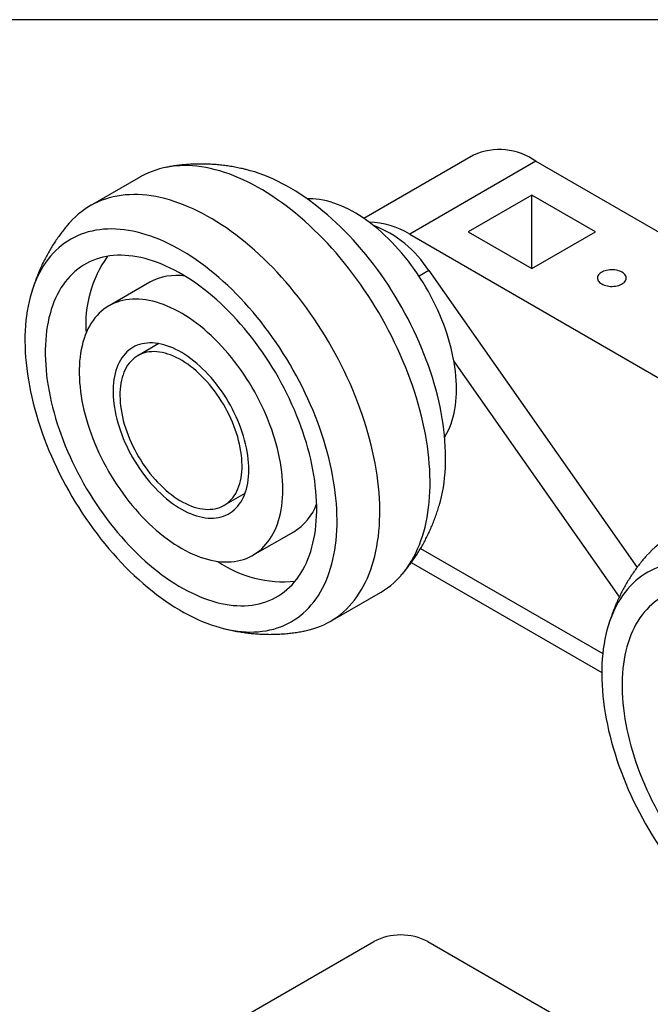
# Model space of a CAD drawing. Units: inches. Extents: x 0.3 to 16.3, y 0.4 to 10.6.
# Drawn here: x 4.5 to 7.1, y 6.6 to 10.6 of the extents above; entities that cross this region are included whole.
import ezdxf

# ---------------------------------------------------------------- set-up
doc = ezdxf.new("R2010")
doc.units = ezdxf.units.IN
doc.header["$MEASUREMENT"] = 0
doc.linetypes.add('SLD-Solid', pattern=[0])
doc.layers.add('DIM', color=5, linetype='SLD-Solid')

msp = doc.modelspace()

# ---------------------------------------------------------------- linework, layer by layer
at = {"color": 7, "linetype": 'SLD-Solid', "lineweight": 25}
for p, q in [((6.4087, 10.0865), (5.959, 9.8269)), ((6.6646, 10.0612), (6.1468, 9.7623)), ((6.6646, 10.0612), (8.8638, 8.7916)), ((5.0422, 9.9975), (4.8362, 9.8786)), ((6.6479, 9.923), (6.3862, 9.7719)), ((6.9095, 9.7719), (6.6479, 9.923)), ((6.6479, 9.6209), (6.6479, 9.923)), ((6.1468, 9.7623), (8.346, 8.4927)), ((6.3862, 9.7719), (6.6479, 9.6209)), ((6.6479, 9.6209), (6.9095, 9.7719)), ((6.2252, 9.6128), (7.0795, 8.3953)), ((5.0804, 9.5649), (4.9133, 9.4685)), ((5.1172, 9.3135), (5.0314, 9.2639)), ((7.0072, 8.2753), (6.3279, 9.2435)), ((5.3857, 8.6502), (5.4715, 8.6997)), ((5.467, 8.6971), (5.4703, 8.6965)), ((5.5038, 8.4456), (5.6709, 8.5421)), ((6.1533, 8.4152), (6.9346, 7.9642)), ((5.8204, 8.1738), (6.0264, 8.2927)), ((4.8298, 6.1859), (5.9991, 6.8609)), ((6.2218, 6.8609), (7.362, 6.2027))]:
    msp.add_line(p, q, dxfattribs=at)
at = {"color": 1, "linetype": 'SLD-Solid', "lineweight": 25}
for p, q in [((6.2252, 9.6128), (6.1852, 9.5897)), ((6.1914, 8.4732), (6.9387, 8.0418))]:
    msp.add_line(p, q, dxfattribs=at)
at = {"color": 7, "linetype": 'SLD-Solid', "lineweight": 25, "flags": 128}
for points in [[(6.0264, 8.2927), (6.0295, 8.2945), (6.043, 8.303), (6.0562, 8.3121), (6.069, 8.322), (6.0813, 8.3324), (6.0932, 8.3436), (6.1047, 8.3553), (6.1157, 8.3677), (6.1262, 8.3807), (6.1363, 8.3943), (6.1459, 8.4085), (6.155, 8.4233), (6.1637, 8.4387), (6.1718, 8.4546), (6.1794, 8.4711), (6.1865, 8.4881), (6.1931, 8.5056), (6.1991, 8.5236), (6.2047, 8.5421), (6.2097, 8.5612), (6.2141, 8.5806), (6.2181, 8.6005), (6.2215, 8.6209), (6.2243, 8.6417), (6.2266, 8.6628), (6.2283, 8.6844), (6.2295, 8.7063), (6.2302, 8.7286), (6.2302, 8.7511), (6.2298, 8.7741), (6.2288, 8.7973), (6.2272, 8.8207), (6.2251, 8.8445), (6.2224, 8.8684), (6.2192, 8.8926), (6.2154, 8.917), (6.2111, 8.9416), (6.2063, 8.9663), (6.2009, 8.9912), (6.195, 9.0162), (6.1886, 9.0413), (6.1817, 9.0665), (6.1742, 9.0917), (6.1662, 9.117), (6.1578, 9.1423), (6.1488, 9.1677), (6.1394, 9.193), (6.1294, 9.2182), (6.119, 9.2434), (6.1082, 9.2685), (6.0968, 9.2936), (6.0851, 9.3185), (6.0729, 9.3432), (6.0602, 9.3678), (6.0472, 9.3923), (6.0337, 9.4165), (6.0199, 9.4405), (6.0056, 9.4643), (5.991, 9.4879), (5.976, 9.5111), (5.9607, 9.5341), (5.9451, 9.5568), (5.9291, 9.5791), (5.9128, 9.6011), (5.8962, 9.6227), (5.8793, 9.644), (5.8621, 9.6648), (5.8447, 9.6853), (5.827, 9.7053), (5.8091, 9.7249), (5.791, 9.744), (5.7726, 9.7626), (5.7541, 9.7807), (5.7354, 9.7984), (5.7166, 9.8155), (5.6976, 9.8321), (5.6785, 9.8481), (5.6592, 9.8636), (5.6399, 9.8785), (5.6205, 9.8929), (5.601, 9.9066), (5.5814, 9.9197), (5.5619, 9.9322), (5.5423, 9.9441), (5.5226, 9.9554), (5.503, 9.966), (5.4835, 9.976), (5.4639, 9.9853), (5.4445, 9.9939), (5.425, 10.0019), (5.4057, 10.0092), (5.3865, 10.0158), (5.3674, 10.0217), (5.3484, 10.0269), (5.3296, 10.0314), (5.311, 10.0352), (5.2925, 10.0383), (5.2742, 10.0407), (5.2561, 10.0424), (5.2382, 10.0434), (5.2206, 10.0436), (5.2032, 10.0432), (5.1861, 10.042), (5.1693, 10.0401), (5.1527, 10.0375), (5.1365, 10.0342), (5.1206, 10.0302), (5.105, 10.0255), (5.0897, 10.0201), (5.0748, 10.014), (5.0602, 10.0072), (5.0461, 9.9997), (5.0422, 9.9975)], [(6.2703, 8.6579), (6.2728, 8.6671), (6.2774, 8.6855), (6.2814, 8.7044), (6.2849, 8.7238), (6.2878, 8.7435), (6.2902, 8.7636), (6.2921, 8.7842), (6.2934, 8.8051), (6.2941, 8.8264), (6.2943, 8.848), (6.2939, 8.8699), (6.293, 8.8921), (6.2916, 8.9146), (6.2895, 8.9373), (6.287, 8.9603), (6.2839, 8.9835), (6.2802, 9.0069), (6.276, 9.0305), (6.2713, 9.0542), (6.266, 9.0781), (6.2603, 9.1021), (6.254, 9.1262), (6.2471, 9.1504), (6.2398, 9.1746), (6.2319, 9.1988), (6.2236, 9.2231), (6.2148, 9.2474), (6.2055, 9.2716), (6.1957, 9.2958), (6.1854, 9.3199), (6.1747, 9.3439), (6.1635, 9.3678), (6.1519, 9.3916), (6.1399, 9.4152), (6.1275, 9.4387), (6.1146, 9.4619), (6.1013, 9.485), (6.0877, 9.5078), (6.0737, 9.5304), (6.0593, 9.5526), (6.0446, 9.5746), (6.0295, 9.5963), (6.0141, 9.6177), (5.9984, 9.6387), (5.9824, 9.6593), (5.9662, 9.6796), (5.9496, 9.6994), (5.9328, 9.7189), (5.9158, 9.7379), (5.8985, 9.7564), (5.881, 9.7745), (5.8634, 9.7921), (5.8455, 9.8092), (5.8275, 9.8258), (5.8093, 9.8419), (5.791, 9.8574), (5.7726, 9.8724), (5.7541, 9.8867), (5.7355, 9.9006), (5.7168, 9.9138), (5.698, 9.9264), (5.6793, 9.9384), (5.6605, 9.9498), (5.6417, 9.9606), (5.6229, 9.9707), (5.6041, 9.9801), (5.5854, 9.9889), (5.5668, 9.9971), (5.5482, 10.0045), (5.5297, 10.0113), (5.5113, 10.0174), (5.493, 10.0228), (5.4803, 10.0261)], [(5.7162, 8.135), (5.718, 8.1353), (5.7341, 8.139), (5.7499, 8.1433), (5.7653, 8.1484), (5.7804, 8.1542), (5.7951, 8.1606), (5.8095, 8.1677), (5.8235, 8.1756), (5.837, 8.1841), (5.8502, 8.1932), (5.863, 8.203), (5.8753, 8.2135), (5.8872, 8.2246), (5.8987, 8.2364), (5.9097, 8.2488), (5.9202, 8.2618), (5.9303, 8.2754), (5.9399, 8.2896), (5.949, 8.3044), (5.9576, 8.3197), (5.9658, 8.3357), (5.9734, 8.3521), (5.9805, 8.3691), (5.9871, 8.3867), (5.9931, 8.4047), (5.9987, 8.4232), (6.0037, 8.4422), (6.0081, 8.4617), (6.0121, 8.4816), (6.0154, 8.502), (6.0183, 8.5227), (6.0206, 8.5439), (6.0223, 8.5655), (6.0235, 8.5874), (6.0241, 8.6096), (6.0242, 8.6322), (6.0238, 8.6551), (6.0227, 8.6783), (6.0212, 8.7018), (6.0191, 8.7255), (6.0164, 8.7495), (6.0132, 8.7737), (6.0094, 8.7981), (6.0051, 8.8227), (6.0003, 8.8474), (5.9949, 8.8723), (5.989, 8.8973), (5.9826, 8.9224), (5.9756, 8.9476), (5.9682, 8.9728), (5.9602, 8.9981), (5.9518, 9.0234), (5.9428, 9.0487), (5.9333, 9.074), (5.9234, 9.0993), (5.913, 9.1245), (5.9022, 9.1496), (5.8908, 9.1746), (5.8791, 9.1995), (5.8669, 9.2243), (5.8542, 9.2489), (5.8412, 9.2734), (5.8277, 9.2976), (5.8139, 9.3216), (5.7996, 9.3454), (5.785, 9.3689), (5.77, 9.3922), (5.7547, 9.4152), (5.739, 9.4378), (5.7231, 9.4602), (5.7068, 9.4822), (5.6901, 9.5038), (5.6733, 9.525), (5.6561, 9.5459), (5.6387, 9.5663), (5.621, 9.5864), (5.6031, 9.6059), (5.585, 9.625), (5.5666, 9.6437), (5.5481, 9.6618), (5.5294, 9.6795), (5.5106, 9.6966), (5.4916, 9.7132), (5.4725, 9.7292), (5.4532, 9.7447), (5.4339, 9.7596), (5.4145, 9.7739), (5.395, 9.7877), (5.3754, 9.8008), (5.3558, 9.8133), (5.3362, 9.8252), (5.3166, 9.8365), (5.297, 9.8471), (5.2775, 9.8571), (5.2579, 9.8664), (5.2384, 9.875), (5.219, 9.883), (5.1997, 9.8902), (5.1805, 9.8968), (5.1614, 9.9028), (5.1424, 9.908), (5.1236, 9.9125), (5.105, 9.9163), (5.0865, 9.9194), (5.0682, 9.9218), (5.0501, 9.9235), (5.0322, 9.9244), (5.0146, 9.9247), (4.9972, 9.9242), (4.9801, 9.9231), (4.9633, 9.9212), (4.9467, 9.9186), (4.9305, 9.9153), (4.9146, 9.9113), (4.899, 9.9066), (4.8837, 9.9012), (4.8688, 9.8951), (4.8542, 9.8883), (4.8401, 9.8808), (4.8263, 9.8726), (4.8129, 9.8638), (4.7999, 9.8543), (4.7874, 9.8442), (4.7753, 9.8334), (4.7636, 9.8219), (4.7523, 9.8098), (4.7505, 9.8078)], [(6.2903, 8.9297), (6.2929, 8.9341), (6.2996, 8.9459), (6.3057, 8.9584), (6.3114, 8.9713), (6.3165, 8.9848), (6.3212, 8.9988), (6.3253, 9.0133), (6.3288, 9.0283), (6.3319, 9.0437), (6.3344, 9.0596), (6.3363, 9.0758), (6.3377, 9.0924), (6.3385, 9.1094), (6.3388, 9.1268), (6.3386, 9.1444), (6.3378, 9.1624), (6.3364, 9.1806), (6.3345, 9.1991), (6.3321, 9.2178), (6.3291, 9.2367), (6.3256, 9.2557), (6.3215, 9.2749), (6.3169, 9.2943), (6.3118, 9.3137), (6.3062, 9.3332), (6.3, 9.3528), (6.2934, 9.3724), (6.2863, 9.3919), (6.2787, 9.4115), (6.2706, 9.431), (6.2621, 9.4504), (6.2531, 9.4697), (6.2437, 9.4888), (6.2338, 9.5078), (6.2236, 9.5266), (6.2129, 9.5453), (6.2019, 9.5636), (6.1904, 9.5818), (6.1787, 9.5996), (6.1666, 9.6171), (6.1541, 9.6343), (6.1414, 9.6512), (6.1284, 9.6677), (6.1151, 9.6838), (6.1015, 9.6994), (6.0877, 9.7147), (6.0737, 9.7294), (6.0595, 9.7437), (6.0451, 9.7575), (6.0305, 9.7708), (6.0158, 9.7836), (6.001, 9.7958), (5.986, 9.8075), (5.971, 9.8185), (5.9559, 9.829), (5.9408, 9.8389), (5.9256, 9.8482), (5.9105, 9.8568), (5.8953, 9.8647), (5.8802, 9.8721), (5.8651, 9.8787), (5.8501, 9.8847), (5.8352, 9.89), (5.8205, 9.8946), (5.8058, 9.8985), (5.7913, 9.9018), (5.777, 9.9043), (5.7629, 9.9061), (5.7489, 9.9072), (5.7352, 9.9076), (5.7259, 9.9075)], [(4.9641, 8.4149), (4.9816, 8.3968), (4.9992, 8.3792), (5.0171, 8.3621), (5.0351, 8.3455), (5.0533, 8.3294), (5.0716, 8.3139), (5.09, 8.2989), (5.1085, 8.2845), (5.1271, 8.2707), (5.1458, 8.2575), (5.1646, 8.2449), (5.1833, 8.2328), (5.2021, 8.2215), (5.2209, 8.2107), (5.2397, 8.2006), (5.2585, 8.1911), (5.2772, 8.1823), (5.2958, 8.1742), (5.3144, 8.1668), (5.3329, 8.16), (5.3513, 8.1539), (5.3696, 8.1485), (5.3877, 8.1438), (5.4057, 8.1398), (5.4235, 8.1365), (5.4411, 8.1339), (5.4585, 8.1321), (5.4757, 8.1309), (5.4927, 8.1304), (5.5094, 8.1307), (5.5258, 8.1317), (5.542, 8.1334), (5.5579, 8.1358), (5.5735, 8.1389), (5.5888, 8.1427), (5.6038, 8.1472), (5.6184, 8.1524), (5.6327, 8.1583), (5.6466, 8.1649), (5.6601, 8.1722), (5.6732, 8.1801), (5.686, 8.1887), (5.6983, 8.198), (5.7102, 8.2079), (5.7216, 8.2185), (5.7327, 8.2297), (5.7432, 8.2416), (5.7534, 8.2541), (5.763, 8.2671), (5.7722, 8.2808), (5.7808, 8.295), (5.789, 8.3098), (5.7967, 8.3252), (5.8039, 8.3411), (5.8106, 8.3576), (5.8167, 8.3746), (5.8223, 8.392), (5.8274, 8.41), (5.832, 8.4284), (5.836, 8.4473), (5.8395, 8.4666), (5.8424, 8.4864), (5.8448, 8.5065), (5.8466, 8.5271), (5.8479, 8.548), (5.8487, 8.5692), (5.8489, 8.5908), (5.8485, 8.6127), (5.8476, 8.6349), (5.8461, 8.6574), (5.8441, 8.6802), (5.8416, 8.7032), (5.8385, 8.7264), (5.8348, 8.7498), (5.8306, 8.7733), (5.8259, 8.7971), (5.8206, 8.821), (5.8148, 8.845), (5.8085, 8.8691), (5.8017, 8.8932), (5.7944, 8.9174), (5.7865, 8.9417), (5.7782, 8.966), (5.7694, 8.9902), (5.76, 9.0145), (5.7503, 9.0386), (5.74, 9.0628), (5.7293, 9.0868), (5.7181, 9.1107), (5.7065, 9.1345), (5.6945, 9.1581), (5.682, 9.1815), (5.6692, 9.2048), (5.6559, 9.2279), (5.6423, 9.2507), (5.6283, 9.2732), (5.6139, 9.2955), (5.5992, 9.3175), (5.5841, 9.3392), (5.5687, 9.3605), (5.553, 9.3815), (5.537, 9.4022), (5.5207, 9.4224), (5.5042, 9.4423), (5.4874, 9.4617), (5.4703, 9.4807), (5.4531, 9.4993), (5.4356, 9.5174), (5.4179, 9.535), (5.4001, 9.5521), (5.3821, 9.5687), (5.3639, 9.5847), (5.3456, 9.6002), (5.3272, 9.6152), (5.3086, 9.6296), (5.29, 9.6434), (5.2714, 9.6567), (5.2526, 9.6693), (5.2339, 9.6813), (5.2151, 9.6927), (5.1963, 9.7034), (5.1775, 9.7135), (5.1587, 9.723), (5.14, 9.7318), (5.1213, 9.7399), (5.1027, 9.7474), (5.0843, 9.7542), (5.0659, 9.7602), (5.0476, 9.7656), (5.0295, 9.7703), (5.0115, 9.7743), (4.9937, 9.7776), (4.9761, 9.7802), (4.9587, 9.7821), (4.9415, 9.7832), (4.9245, 9.7837), (4.9078, 9.7834), (4.8913, 9.7825), (4.8751, 9.7808), (4.8592, 9.7784), (4.8436, 9.7753), (4.8284, 9.7715), (4.8134, 9.767), (4.7988, 9.7618), (4.7845, 9.7559), (4.7706, 9.7493), (4.7571, 9.742), (4.744, 9.734), (4.7312, 9.7254), (4.7189, 9.7161), (4.707, 9.7062), (4.6955, 9.6956), (4.6845, 9.6844), (4.6739, 9.6726), (4.6638, 9.6601), (4.6542, 9.647), (4.645, 9.6334), (4.6363, 9.6191), (4.6281, 9.6043), (4.6205, 9.5889), (4.6133, 9.573), (4.6066, 9.5566), (4.6005, 9.5396), (4.5949, 9.5221), (4.5898, 9.5042), (4.5852, 9.4857), (4.5812, 9.4669), (4.5777, 9.4475), (4.5748, 9.4278), (4.5724, 9.4076), (4.5705, 9.3871), (4.5692, 9.3662), (4.5685, 9.3449), (4.5683, 9.3233), (4.5687, 9.3014), (4.5696, 9.2792), (4.571, 9.2567), (4.5731, 9.234), (4.5756, 9.211), (4.5787, 9.1878), (4.5824, 9.1644), (4.5866, 9.1408), (4.5913, 9.1171), (4.5965, 9.0932), (4.6023, 9.0692), (4.6086, 9.0451), (4.6155, 9.0209), (4.6228, 8.9967), (4.6306, 8.9724), (4.639, 8.9482), (4.6478, 8.9239), (4.6571, 8.8997), (4.6669, 8.8755), (4.6772, 8.8514), (4.6879, 8.8274), (4.6991, 8.8035), (4.7107, 8.7797), (4.7227, 8.756), (4.7351, 8.7326), (4.748, 8.7093), (4.7613, 8.6863), (4.7749, 8.6635), (4.7889, 8.6409), (4.8033, 8.6186), (4.818, 8.5966), (4.8331, 8.575), (4.8485, 8.5536), (4.8642, 8.5326), (4.8802, 8.512), (4.8964, 8.4917), (4.913, 8.4718), (4.9298, 8.4524), (4.9468, 8.4334), (4.9641, 8.4149)], [(4.996, 8.4856), (5.0122, 8.4688), (5.0287, 8.4524), (5.0454, 8.4366), (5.0622, 8.4213), (5.0791, 8.4065), (5.0962, 8.3923), (5.1134, 8.3786), (5.1306, 8.3655), (5.148, 8.3529), (5.1654, 8.341), (5.1829, 8.3297), (5.2003, 8.319), (5.2178, 8.3089), (5.2353, 8.2994), (5.2528, 8.2906), (5.2702, 8.2825), (5.2875, 8.275), (5.3048, 8.2683), (5.322, 8.2621), (5.3391, 8.2567), (5.356, 8.252), (5.3728, 8.2479), (5.3894, 8.2446), (5.4059, 8.242), (5.4221, 8.24), (5.4382, 8.2388), (5.454, 8.2383), (5.4696, 8.2385), (5.4849, 8.2394), (5.4999, 8.241), (5.5147, 8.2433), (5.5291, 8.2463), (5.5433, 8.25), (5.5571, 8.2545), (5.5706, 8.2596), (5.5837, 8.2654), (5.5964, 8.2719), (5.6088, 8.279), (5.6207, 8.2869), (5.6323, 8.2954), (5.6434, 8.3045), (5.6541, 8.3143), (5.6644, 8.3247), (5.6742, 8.3358), (5.6836, 8.3474), (5.6925, 8.3597), (5.7009, 8.3725), (5.7088, 8.386), (5.7162, 8.4), (5.7232, 8.4145), (5.7296, 8.4296), (5.7355, 8.4452), (5.7409, 8.4613), (5.7458, 8.4779), (5.7501, 8.4949), (5.7539, 8.5125), (5.7572, 8.5304), (5.7599, 8.5488), (5.7621, 8.5676), (5.7637, 8.5868), (5.7648, 8.6063), (5.7653, 8.6262), (5.7653, 8.6464), (5.7647, 8.6669), (5.7636, 8.6877), (5.7619, 8.7088), (5.7597, 8.7301), (5.757, 8.7516), (5.7537, 8.7733), (5.7499, 8.7953), (5.7455, 8.8173), (5.7406, 8.8396), (5.7352, 8.8619), (5.7292, 8.8843), (5.7228, 8.9068), (5.7158, 8.9294), (5.7084, 8.9519), (5.7004, 8.9745), (5.692, 8.9971), (5.6831, 9.0196), (5.6737, 9.0421), (5.6638, 9.0644), (5.6535, 9.0867), (5.6428, 9.1089), (5.6316, 9.1309), (5.6201, 9.1527), (5.6081, 9.1743), (5.5957, 9.1957), (5.5829, 9.2169), (5.5698, 9.2378), (5.5563, 9.2585), (5.5425, 9.2788), (5.5283, 9.2988), (5.5138, 9.3185), (5.4991, 9.3379), (5.484, 9.3568), (5.4687, 9.3754), (5.4531, 9.3936), (5.4372, 9.4113), (5.4212, 9.4286), (5.4049, 9.4454), (5.3885, 9.4617), (5.3718, 9.4775), (5.355, 9.4928), (5.3381, 9.5076), (5.321, 9.5219), (5.3038, 9.5356), (5.2865, 9.5487), (5.2692, 9.5612), (5.2518, 9.5732), (5.2343, 9.5845), (5.2168, 9.5952), (5.1993, 9.6053), (5.1819, 9.6147), (5.1644, 9.6235), (5.147, 9.6316), (5.1296, 9.6391), (5.1124, 9.6459), (5.0952, 9.652), (5.0781, 9.6574), (5.0612, 9.6622), (5.0444, 9.6662), (5.0278, 9.6696), (5.0113, 9.6722), (4.9951, 9.6741), (4.979, 9.6753), (4.9632, 9.6759), (4.9476, 9.6757), (4.9323, 9.6748), (4.9172, 9.6732), (4.9025, 9.6708), (4.888, 9.6678), (4.8739, 9.6641), (4.8601, 9.6597), (4.8466, 9.6546), (4.8335, 9.6488), (4.8208, 9.6423), (4.8084, 9.6351), (4.7964, 9.6273), (4.7849, 9.6188), (4.7737, 9.6096), (4.763, 9.5999), (4.7528, 9.5894), (4.743, 9.5784), (4.7336, 9.5667), (4.7247, 9.5545), (4.7163, 9.5416), (4.7084, 9.5282), (4.7009, 9.5142), (4.694, 9.4996), (4.6876, 9.4846), (4.6817, 9.469), (4.6763, 9.4529), (4.6714, 9.4363), (4.6671, 9.4192), (4.6633, 9.4017), (4.66, 9.3837), (4.6573, 9.3653), (4.6551, 9.3466), (4.6535, 9.3274), (4.6524, 9.3079), (4.6519, 9.288), (4.6519, 9.2678), (4.6525, 9.2473), (4.6536, 9.2265), (4.6552, 9.2054), (4.6574, 9.1841), (4.6602, 9.1625), (4.6635, 9.1408), (4.6673, 9.1189), (4.6717, 9.0968), (4.6766, 9.0746), (4.682, 9.0523), (4.6879, 9.0298), (4.6944, 9.0073), (4.7013, 8.9848), (4.7088, 8.9622), (4.7168, 8.9396), (4.7252, 8.9171), (4.7341, 8.8945), (4.7435, 8.8721), (4.7533, 8.8497), (4.7636, 8.8274), (4.7744, 8.8053), (4.7855, 8.7833), (4.7971, 8.7615), (4.8091, 8.7398), (4.8215, 8.7184), (4.8342, 8.6972), (4.8474, 8.6763), (4.8609, 8.6557), (4.8747, 8.6353), (4.8888, 8.6153), (4.9033, 8.5956), (4.9181, 8.5763), (4.9332, 8.5573), (4.9485, 8.5387), (4.9641, 8.5206), (4.9799, 8.5029), (4.996, 8.4856)], [(6.9346, 9.5582), (6.9397, 9.5556), (6.9454, 9.5533), (6.9514, 9.5514), (6.9578, 9.5499), (6.9644, 9.5489), (6.9712, 9.5483), (6.9781, 9.5482), (6.9849, 9.5486), (6.9916, 9.5494), (6.9982, 9.5506), (7.0044, 9.5523), (7.0102, 9.5544), (7.0156, 9.5568), (7.0205, 9.5596), (7.0247, 9.5627), (7.0283, 9.5661), (7.0312, 9.5697), (7.0334, 9.5735), (7.0348, 9.5774), (7.0354, 9.5813), (7.0352, 9.5853), (7.0342, 9.5892), (7.0324, 9.593), (7.0299, 9.5967), (7.0266, 9.6002), (7.0227, 9.6034), (7.0181, 9.6064), (7.013, 9.609), (7.0074, 9.6113), (7.0013, 9.6132), (6.9949, 9.6147), (6.9883, 9.6157), (6.9815, 9.6163), (6.9746, 9.6164), (6.9678, 9.616), (6.9611, 9.6152), (6.9545, 9.614), (6.9483, 9.6123), (6.9425, 9.6102), (6.9371, 9.6078), (6.9322, 9.605), (6.928, 9.6018), (6.9244, 9.5985), (6.9215, 9.5949), (6.9193, 9.5911), (6.9179, 9.5872), (6.9173, 9.5833), (6.9175, 9.5793), (6.9185, 9.5754), (6.9203, 9.5716), (6.9228, 9.5679), (6.9261, 9.5644), (6.93, 9.5611), (6.9346, 9.5582)], [(5.0491, 8.6035), (5.0633, 8.5889), (5.0776, 8.5749), (5.092, 8.5613), (5.1067, 8.5483), (5.1215, 8.5358), (5.1363, 8.5238), (5.1513, 8.5125), (5.1664, 8.5017), (5.1815, 8.4915), (5.1966, 8.482), (5.2118, 8.473), (5.227, 8.4647), (5.2421, 8.4571), (5.2572, 8.4501), (5.2722, 8.4438), (5.2872, 8.4381), (5.302, 8.4332), (5.3167, 8.4289), (5.3313, 8.4253), (5.3457, 8.4224), (5.3599, 8.4203), (5.374, 8.4188), (5.3878, 8.4181), (5.4014, 8.418), (5.4147, 8.4187), (5.4277, 8.4201), (5.4405, 8.4222), (5.453, 8.425), (5.4651, 8.4285), (5.4769, 8.4327), (5.4883, 8.4376), (5.4994, 8.4431), (5.5101, 8.4494), (5.5204, 8.4563), (5.5303, 8.4639), (5.5397, 8.4721), (5.5487, 8.481), (5.5573, 8.4905), (5.5654, 8.5006), (5.5731, 8.5113), (5.5802, 8.5226), (5.5869, 8.5345), (5.5931, 8.5469), (5.5987, 8.5599), (5.6039, 8.5734), (5.6085, 8.5874), (5.6126, 8.6019), (5.6162, 8.6169), (5.6192, 8.6323), (5.6217, 8.6481), (5.6236, 8.6644), (5.625, 8.681), (5.6259, 8.698), (5.6262, 8.7153), (5.6259, 8.733), (5.6251, 8.751), (5.6238, 8.7692), (5.6219, 8.7877), (5.6194, 8.8063), (5.6164, 8.8252), (5.6129, 8.8443), (5.6088, 8.8635), (5.6042, 8.8829), (5.5991, 8.9023), (5.5935, 8.9218), (5.5874, 8.9414), (5.5807, 8.961), (5.5736, 8.9805), (5.566, 9.0001), (5.5579, 9.0196), (5.5494, 9.039), (5.5404, 9.0582), (5.531, 9.0774), (5.5211, 9.0964), (5.5109, 9.1152), (5.5002, 9.1338), (5.4892, 9.1522), (5.4778, 9.1703), (5.466, 9.1882), (5.4539, 9.2057), (5.4415, 9.2229), (5.4287, 9.2398), (5.4157, 9.2562), (5.4024, 9.2723), (5.3888, 9.288), (5.375, 9.3032), (5.361, 9.318), (5.3468, 9.3323), (5.3324, 9.3461), (5.3178, 9.3594), (5.3031, 9.3722), (5.2883, 9.3844), (5.2734, 9.3961), (5.2583, 9.4071), (5.2432, 9.4176), (5.2281, 9.4275), (5.2129, 9.4367), (5.1978, 9.4454), (5.1826, 9.4533), (5.1675, 9.4607), (5.1525, 9.4673), (5.1375, 9.4733), (5.1226, 9.4786), (5.1078, 9.4832), (5.0931, 9.4871), (5.0786, 9.4904), (5.0643, 9.4929), (5.0502, 9.4947), (5.0363, 9.4958), (5.0226, 9.4962), (5.0091, 9.4959), (4.9959, 9.4948), (4.983, 9.4931), (4.9704, 9.4906), (4.9581, 9.4875), (4.9461, 9.4836), (4.9345, 9.4791), (4.9233, 9.4739), (4.9124, 9.468), (4.9019, 9.4614), (4.8918, 9.4541), (4.8821, 9.4462), (4.8729, 9.4377), (4.8641, 9.4285), (4.8557, 9.4187), (4.8479, 9.4082), (4.8405, 9.3972), (4.8336, 9.3856), (4.8271, 9.3735), (4.8212, 9.3608), (4.8158, 9.3475), (4.8109, 9.3338), (4.8066, 9.3195), (4.8027, 9.3048), (4.7994, 9.2896), (4.7967, 9.274), (4.7944, 9.2579), (4.7928, 9.2415), (4.7917, 9.2247), (4.7911, 9.2075), (4.7911, 9.19), (4.7916, 9.1722), (4.7927, 9.1541), (4.7943, 9.1358), (4.7965, 9.1172), (4.7992, 9.0984), (4.8025, 9.0794), (4.8062, 9.0602), (4.8106, 9.041), (4.8154, 9.0216), (4.8208, 9.0021), (4.8267, 8.9826), (4.8331, 8.963), (4.8399, 8.9434), (4.8473, 8.9238), (4.8551, 8.9043), (4.8634, 8.8849), (4.8722, 8.8655), (4.8814, 8.8463), (4.8911, 8.8272), (4.9011, 8.8083), (4.9116, 8.7896), (4.9224, 8.7711), (4.9337, 8.7528), (4.9453, 8.7349), (4.9572, 8.7172), (4.9695, 8.6998), (4.9821, 8.6828), (4.9949, 8.6661), (5.0081, 8.6498), (5.0215, 8.6339), (5.0352, 8.6185), (5.0491, 8.6035)], [(5.1023, 8.7213), (5.1139, 8.7095), (5.1256, 8.6981), (5.1375, 8.6873), (5.1496, 8.677), (5.1618, 8.6672), (5.174, 8.658), (5.1864, 8.6494), (5.1988, 8.6415), (5.2112, 8.6341), (5.2236, 8.6274), (5.2359, 8.6214), (5.2482, 8.616), (5.2605, 8.6113), (5.2726, 8.6073), (5.2846, 8.6039), (5.2965, 8.6013), (5.3082, 8.5994), (5.3196, 8.5982), (5.3309, 8.5977), (5.3419, 8.5979), (5.3527, 8.5988), (5.3631, 8.6005), (5.3733, 8.6028), (5.3831, 8.6059), (5.3926, 8.6096), (5.4017, 8.6141), (5.4105, 8.6192), (5.4188, 8.625), (5.4267, 8.6314), (5.4342, 8.6385), (5.4413, 8.6463), (5.4478, 8.6546), (5.4539, 8.6636), (5.4596, 8.6731), (5.4647, 8.6832), (5.4693, 8.6938), (5.4734, 8.705), (5.4769, 8.7166), (5.48, 8.7288), (5.4825, 8.7414), (5.4844, 8.7544), (5.4858, 8.7678), (5.4867, 8.7816), (5.487, 8.7958), (5.4867, 8.8102), (5.4859, 8.825), (5.4846, 8.84), (5.4827, 8.8553), (5.4802, 8.8707), (5.4772, 8.8863), (5.4737, 8.9021), (5.4697, 8.918), (5.4651, 8.9339), (5.46, 8.9499), (5.4544, 8.966), (5.4484, 8.9819), (5.4418, 8.9979), (5.4348, 9.0138), (5.4274, 9.0295), (5.4195, 9.0451), (5.4112, 9.0606), (5.4025, 9.0758), (5.3934, 9.0908), (5.3839, 9.1055), (5.3741, 9.1199), (5.364, 9.1341), (5.3536, 9.1478), (5.3428, 9.1612), (5.3318, 9.1742), (5.3206, 9.1867), (5.3091, 9.1988), (5.2975, 9.2104), (5.2856, 9.2215), (5.2736, 9.2321), (5.2615, 9.2421), (5.2493, 9.2516), (5.237, 9.2605), (5.2246, 9.2688), (5.2122, 9.2764), (5.1998, 9.2835), (5.1874, 9.2898), (5.1751, 9.2956), (5.1628, 9.3006), (5.1506, 9.305), (5.1385, 9.3086), (5.1266, 9.3116), (5.1148, 9.3139), (5.1033, 9.3155), (5.0919, 9.3163), (5.0807, 9.3164), (5.0698, 9.3159), (5.0592, 9.3146), (5.0489, 9.3126), (5.0389, 9.3099), (5.0293, 9.3065), (5.0199, 9.3024), (5.011, 9.2976), (5.0025, 9.2921), (4.9943, 9.286), (4.9866, 9.2792), (4.9794, 9.2718), (4.9726, 9.2638), (4.9662, 9.2551), (4.9604, 9.2459), (4.955, 9.2361), (4.9501, 9.2257), (4.9458, 9.2148), (4.9419, 9.2034), (4.9386, 9.1915), (4.9359, 9.1791), (4.9337, 9.1663), (4.932, 9.1531), (4.9309, 9.1395), (4.9303, 9.1255), (4.9303, 9.1112), (4.9308, 9.0966), (4.9319, 9.0817), (4.9335, 9.0665), (4.9357, 9.0512), (4.9384, 9.0356), (4.9416, 9.0199), (4.9454, 9.0041), (4.9497, 8.9882), (4.9546, 8.9722), (4.9599, 8.9562), (4.9657, 8.9402), (4.972, 8.9242), (4.9788, 8.9083), (4.986, 8.8925), (4.9937, 8.8768), (5.0018, 8.8613), (5.0103, 8.8459), (5.0192, 8.8308), (5.0285, 8.816), (5.0381, 8.8014), (5.0481, 8.7871), (5.0583, 8.7732), (5.0689, 8.7596), (5.0798, 8.7464), (5.0909, 8.7336), (5.1023, 8.7213)], [(5.1139, 9.314), (5.1128, 9.3112), (5.1127, 9.3108)], [(5.3043, 9.1692), (5.2933, 9.1805), (5.2822, 9.1912), (5.2708, 9.2014), (5.2594, 9.211), (5.2478, 9.2202), (5.2362, 9.2287), (5.2245, 9.2366), (5.2128, 9.2439), (5.201, 9.2506), (5.1893, 9.2567), (5.1776, 9.2621), (5.166, 9.2668), (5.1545, 9.2708), (5.143, 9.2742), (5.1318, 9.2768), (5.1207, 9.2788), (5.1098, 9.28), (5.0991, 9.2805), (5.0887, 9.2803), (5.0785, 9.2794), (5.0686, 9.2778), (5.059, 9.2755), (5.0497, 9.2725), (5.0408, 9.2688), (5.0323, 9.2644), (5.0242, 9.2594), (5.0164, 9.2536), (5.0091, 9.2473), (5.0022, 9.2403), (4.9958, 9.2326), (4.9898, 9.2244), (4.9843, 9.2155), (4.9793, 9.2061), (4.9748, 9.1962), (4.9709, 9.1857), (4.9674, 9.1747), (4.9645, 9.1633), (4.9621, 9.1514), (4.9603, 9.139), (4.959, 9.1263), (4.9582, 9.1132), (4.958, 9.0998), (4.9584, 9.086), (4.9593, 9.0719), (4.9608, 9.0576), (4.9628, 9.0431), (4.9653, 9.0284), (4.9684, 9.0135), (4.972, 8.9986), (4.9761, 8.9835), (4.9807, 8.9683), (4.9858, 8.9532), (4.9915, 8.938), (4.9976, 8.9229), (5.0041, 8.9079), (5.0111, 8.8929), (5.0186, 8.8781), (5.0265, 8.8635), (5.0347, 8.8491), (5.0434, 8.8349), (5.0524, 8.821), (5.0617, 8.8074), (5.0714, 8.7941), (5.0814, 8.7812), (5.0917, 8.7687), (5.1022, 8.7566), (5.1129, 8.7449), (5.1239, 8.7337), (5.135, 8.723), (5.1463, 8.7128), (5.1578, 8.7031), (5.1693, 8.694), (5.181, 8.6855), (5.1927, 8.6775), (5.2044, 8.6702), (5.2162, 8.6635), (5.2279, 8.6575), (5.2396, 8.6521), (5.2512, 8.6474), (5.2627, 8.6433), (5.2741, 8.64), (5.2854, 8.6373), (5.2965, 8.6354), (5.3074, 8.6342), (5.3181, 8.6336), (5.3285, 8.6338), (5.3387, 8.6347), (5.3486, 8.6363), (5.3582, 8.6386), (5.3674, 8.6416), (5.3763, 8.6453), (5.3849, 8.6497), (5.393, 8.6548), (5.4008, 8.6605), (5.4081, 8.6669), (5.415, 8.6739), (5.4214, 8.6815), (5.4274, 8.6898), (5.4329, 8.6986), (5.4378, 8.708), (5.4423, 8.718), (5.4463, 8.7284), (5.4498, 8.7394), (5.4527, 8.7509), (5.4551, 8.7628), (5.4569, 8.7751), (5.4582, 8.7878), (5.4589, 8.8009), (5.4591, 8.8144), (5.4588, 8.8282), (5.4579, 8.8422), (5.4564, 8.8565), (5.4544, 8.871), (5.4519, 8.8857), (5.4488, 8.9006), (5.4452, 8.9156), (5.4411, 8.9307), (5.4365, 8.9458), (5.4313, 8.961), (5.4257, 8.9761), (5.4196, 8.9912), (5.413, 9.0063), (5.406, 9.0212), (5.3986, 9.036), (5.3907, 9.0506), (5.3824, 9.065), (5.3738, 9.0792), (5.3648, 9.0931), (5.3554, 9.1067), (5.3458, 9.12), (5.3358, 9.1329), (5.3255, 9.1454), (5.315, 9.1576), (5.3043, 9.1692)], [(8.0825, 6.7689), (8.0843, 6.7693), (8.1004, 6.773), (8.1162, 6.7773), (8.1316, 6.7824), (8.1467, 6.7881), (8.1614, 6.7946), (8.1758, 6.8017), (8.1898, 6.8095), (8.2033, 6.818), (8.2165, 6.8272), (8.2293, 6.837), (8.2416, 6.8475), (8.2535, 6.8586), (8.265, 6.8704), (8.276, 6.8827), (8.2865, 6.8957), (8.2966, 6.9093), (8.3062, 6.9235), (8.3153, 6.9383), (8.3239, 6.9537), (8.3321, 6.9696), (8.3397, 6.9861), (8.3468, 7.0031), (8.3534, 7.0206), (8.3594, 7.0387), (8.365, 7.0572), (8.37, 7.0762), (8.3744, 7.0957), (8.3784, 7.1156), (8.3817, 7.1359), (8.3846, 7.1567), (8.3869, 7.1779), (8.3886, 7.1994), (8.3898, 7.2213), (8.3904, 7.2436), (8.3905, 7.2662), (8.3901, 7.2891), (8.389, 7.3123), (8.3875, 7.3358), (8.3854, 7.3595), (8.3827, 7.3835), (8.3795, 7.4077), (8.3757, 7.4321), (8.3714, 7.4566), (8.3666, 7.4814), (8.3612, 7.5063), (8.3553, 7.5313), (8.3489, 7.5564), (8.3419, 7.5815), (8.3345, 7.6068), (8.3265, 7.6321), (8.3181, 7.6574), (8.3091, 7.6827), (8.2997, 7.708), (8.2897, 7.7333), (8.2793, 7.7585), (8.2685, 7.7836), (8.2571, 7.8086), (8.2454, 7.8335), (8.2332, 7.8583), (8.2205, 7.8829), (8.2075, 7.9073), (8.194, 7.9316), (8.1802, 7.9556), (8.1659, 7.9794), (8.1513, 8.0029), (8.1363, 8.0262), (8.121, 8.0491), (8.1053, 8.0718), (8.0894, 8.0941), (8.0731, 8.1161), (8.0564, 8.1378), (8.0396, 8.159), (8.0224, 8.1799), (8.005, 8.2003), (7.9873, 8.2203), (7.9694, 8.2399), (7.9513, 8.259), (7.9329, 8.2776), (7.9144, 8.2958), (7.8957, 8.3134), (7.8769, 8.3305), (7.8579, 8.3471), (7.8388, 8.3632), (7.8195, 8.3786), (7.8002, 8.3936), (7.7808, 8.4079), (7.7613, 8.4216), (7.7417, 8.4348), (7.7221, 8.4473), (7.7025, 8.4592), (7.6829, 8.4704), (7.6633, 8.4811), (7.6438, 8.491), (7.6242, 8.5003), (7.6048, 8.509), (7.5853, 8.5169), (7.566, 8.5242), (7.5468, 8.5308), (7.5277, 8.5367), (7.5087, 8.5419), (7.4899, 8.5464), (7.4713, 8.5502), (7.4528, 8.5533), (7.4345, 8.5557), (7.4164, 8.5574), (7.3985, 8.5584), (7.3809, 8.5586), (7.3635, 8.5582), (7.3464, 8.557), (7.3296, 8.5551), (7.313, 8.5525), (7.2968, 8.5492), (7.2809, 8.5452), (7.2653, 8.5405), (7.25, 8.5351), (7.2351, 8.529), (7.2205, 8.5222), (7.2064, 8.5147), (7.1926, 8.5066), (7.1792, 8.4978), (7.1662, 8.4883), (7.1537, 8.4781), (7.1416, 8.4673), (7.1299, 8.4559), (7.1186, 8.4438), (7.1168, 8.4418)], [(7.3304, 7.0488), (7.3479, 7.0307), (7.3655, 7.0131), (7.3834, 6.996), (7.4014, 6.9794), (7.4196, 6.9634), (7.4379, 6.9479), (7.4563, 6.9329), (7.4748, 6.9185), (7.4934, 6.9047), (7.5121, 6.8914), (7.5309, 6.8788), (7.5496, 6.8668), (7.5684, 6.8554), (7.5872, 6.8447), (7.606, 6.8346), (7.6248, 6.8251), (7.6435, 6.8163), (7.6621, 6.8082), (7.6807, 6.8007), (7.6992, 6.7939), (7.7176, 6.7879), (7.7359, 6.7825), (7.754, 6.7778), (7.772, 6.7738), (7.7898, 6.7705), (7.8074, 6.7679), (7.8248, 6.766), (7.842, 6.7649), (7.859, 6.7644), (7.8757, 6.7647), (7.8921, 6.7656), (7.9083, 6.7673), (7.9242, 6.7697), (7.9398, 6.7728), (7.9551, 6.7766), (7.9701, 6.7811), (7.9847, 6.7864), (7.999, 6.7923), (8.0129, 6.7988), (8.0264, 6.8061), (8.0395, 6.8141), (8.0523, 6.8227), (8.0646, 6.832), (8.0765, 6.8419), (8.0879, 6.8525), (8.099, 6.8637), (8.1095, 6.8756), (8.1197, 6.888), (8.1293, 6.9011), (8.1385, 6.9147), (8.1471, 6.929), (8.1553, 6.9438), (8.163, 6.9592), (8.1702, 6.9751), (8.1769, 6.9916), (8.183, 7.0085), (8.1886, 7.026), (8.1937, 7.0439), (8.1983, 7.0624), (8.2023, 7.0813), (8.2058, 7.1006), (8.2087, 7.1203), (8.2111, 7.1405), (8.213, 7.161), (8.2142, 7.1819), (8.215, 7.2032), (8.2152, 7.2248), (8.2148, 7.2467), (8.2139, 7.2689), (8.2124, 7.2914), (8.2104, 7.3141), (8.2079, 7.3371), (8.2048, 7.3603), (8.2011, 7.3837), (8.1969, 7.4073), (8.1922, 7.4311), (8.1869, 7.4549), (8.1811, 7.4789), (8.1748, 7.503), (8.168, 7.5272), (8.1607, 7.5514), (8.1528, 7.5757), (8.1445, 7.5999), (8.1357, 7.6242), (8.1263, 7.6484), (8.1166, 7.6726), (8.1063, 7.6967), (8.0956, 7.7207), (8.0844, 7.7447), (8.0728, 7.7684), (8.0608, 7.7921), (8.0483, 7.8155), (8.0355, 7.8388), (8.0222, 7.8618), (8.0086, 7.8846), (7.9946, 7.9072), (7.9802, 7.9295), (7.9655, 7.9515), (7.9504, 7.9731), (7.935, 7.9945), (7.9193, 8.0155), (7.9033, 8.0361), (7.887, 8.0564), (7.8705, 8.0763), (7.8537, 8.0957), (7.8367, 8.1147), (7.8194, 8.1332), (7.8019, 8.1513), (7.7842, 8.1689), (7.7664, 8.186), (7.7484, 8.2026), (7.7302, 8.2187), (7.7119, 8.2342), (7.6935, 8.2492), (7.6749, 8.2636), (7.6563, 8.2774), (7.6377, 8.2906), (7.6189, 8.3032), (7.6002, 8.3153), (7.5814, 8.3266), (7.5626, 8.3374), (7.5438, 8.3475), (7.525, 8.357), (7.5063, 8.3658), (7.4876, 8.3739), (7.4691, 8.3813), (7.4506, 8.3881), (7.4322, 8.3942), (7.4139, 8.3996), (7.3958, 8.4043), (7.3778, 8.4083), (7.36, 8.4116), (7.3424, 8.4142), (7.325, 8.416), (7.3078, 8.4172), (7.2908, 8.4177), (7.2741, 8.4174), (7.2576, 8.4164), (7.2414, 8.4147), (7.2255, 8.4123), (7.2099, 8.4092), (7.1947, 8.4054), (7.1797, 8.4009), (7.1651, 8.3957), (7.1508, 8.3898), (7.1369, 8.3832), (7.1234, 8.376), (7.1103, 8.368), (7.0975, 8.3594), (7.0852, 8.3501), (7.0733, 8.3402), (7.0618, 8.3296), (7.0508, 8.3184), (7.0402, 8.3065), (7.0301, 8.2941), (7.0205, 8.281), (7.0113, 8.2673), (7.0026, 8.2531), (6.9945, 8.2383), (6.9868, 8.2229), (6.9796, 8.207), (6.9729, 8.1905), (6.9668, 8.1735), (6.9612, 8.1561), (6.9561, 8.1381), (6.9515, 8.1197), (6.9475, 8.1008), (6.944, 8.0815), (6.9411, 8.0617), (6.9387, 8.0416), (6.9368, 8.0211), (6.9355, 8.0001), (6.9348, 7.9789), (6.9346, 7.9573), (6.935, 7.9354), (6.9359, 7.9132), (6.9373, 7.8907), (6.9394, 7.8679), (6.9419, 7.8449), (6.945, 7.8217), (6.9487, 7.7983), (6.9529, 7.7748), (6.9576, 7.751), (6.9628, 7.7271), (6.9686, 7.7031), (6.9749, 7.6791), (6.9818, 7.6549), (6.9891, 7.6307), (6.9969, 7.6064), (7.0053, 7.5821), (7.0141, 7.5579), (7.0234, 7.5336), (7.0332, 7.5095), (7.0435, 7.4853), (7.0542, 7.4613), (7.0654, 7.4374), (7.077, 7.4136), (7.089, 7.39), (7.1014, 7.3666), (7.1143, 7.3433), (7.1276, 7.3203), (7.1412, 7.2974), (7.1552, 7.2749), (7.1696, 7.2526), (7.1843, 7.2306), (7.1994, 7.2089), (7.2148, 7.1876), (7.2305, 7.1666), (7.2465, 7.1459), (7.2627, 7.1257), (7.2793, 7.1058), (7.2961, 7.0864), (7.3131, 7.0674), (7.3304, 7.0488)], [(7.3623, 7.1195), (7.3786, 7.1027), (7.395, 7.0864), (7.4117, 7.0706), (7.4285, 7.0553), (7.4454, 7.0405), (7.4625, 7.0262), (7.4797, 7.0125), (7.4969, 6.9994), (7.5143, 6.9869), (7.5317, 6.975), (7.5492, 6.9636), (7.5666, 6.9529), (7.5841, 6.9428), (7.6016, 6.9334), (7.6191, 6.9246), (7.6365, 6.9165), (7.6538, 6.909), (7.6711, 6.9022), (7.6883, 6.8961), (7.7054, 6.8907), (7.7223, 6.8859), (7.7391, 6.8819), (7.7557, 6.8786), (7.7722, 6.8759), (7.7884, 6.874), (7.8045, 6.8728), (7.8203, 6.8722), (7.8359, 6.8724), (7.8512, 6.8733), (7.8662, 6.8749), (7.881, 6.8773), (7.8954, 6.8803), (7.9096, 6.884), (7.9234, 6.8884), (7.9369, 6.8935), (7.95, 6.8993), (7.9627, 6.9058), (7.9751, 6.913), (7.987, 6.9208), (7.9986, 6.9293), (8.0097, 6.9385), (8.0204, 6.9483), (8.0307, 6.9587), (8.0405, 6.9697), (8.0499, 6.9814), (8.0588, 6.9936), (8.0672, 7.0065), (8.0751, 7.0199), (8.0825, 7.0339), (8.0895, 7.0485), (8.0959, 7.0635), (8.1018, 7.0791), (8.1072, 7.0952), (8.1121, 7.1118), (8.1164, 7.1289), (8.1202, 7.1464), (8.1235, 7.1644), (8.1262, 7.1828), (8.1284, 7.2015), (8.13, 7.2207), (8.1311, 7.2402), (8.1316, 7.2601), (8.1316, 7.2803), (8.131, 7.3009), (8.1299, 7.3217), (8.1282, 7.3427), (8.126, 7.364), (8.1233, 7.3856), (8.12, 7.4073), (8.1162, 7.4292), (8.1118, 7.4513), (8.1069, 7.4735), (8.1015, 7.4958), (8.0955, 7.5183), (8.0891, 7.5408), (8.0821, 7.5633), (8.0747, 7.5859), (8.0667, 7.6085), (8.0583, 7.631), (8.0494, 7.6536), (8.04, 7.676), (8.0301, 7.6984), (8.0198, 7.7207), (8.0091, 7.7428), (7.9979, 7.7648), (7.9864, 7.7866), (7.9744, 7.8083), (7.962, 7.8297), (7.9492, 7.8509), (7.9361, 7.8718), (7.9226, 7.8924), (7.9088, 7.9128), (7.8946, 7.9328), (7.8802, 7.9525), (7.8654, 7.9718), (7.8503, 7.9908), (7.835, 8.0094), (7.8194, 8.0275), (7.8036, 8.0453), (7.7875, 8.0625), (7.7712, 8.0793), (7.7548, 8.0957), (7.7381, 8.1115), (7.7213, 8.1268), (7.7044, 8.1416), (7.6873, 8.1558), (7.6701, 8.1695), (7.6528, 8.1826), (7.6355, 8.1952), (7.6181, 8.2071), (7.6006, 8.2184), (7.5831, 8.2292), (7.5656, 8.2392), (7.5482, 8.2487), (7.5307, 8.2575), (7.5133, 8.2656), (7.4959, 8.2731), (7.4787, 8.2799), (7.4615, 8.286), (7.4444, 8.2914), (7.4275, 8.2961), (7.4107, 8.3002), (7.3941, 8.3035), (7.3776, 8.3062), (7.3614, 8.3081), (7.3453, 8.3093), (7.3295, 8.3098), (7.3139, 8.3096), (7.2986, 8.3087), (7.2835, 8.3071), (7.2688, 8.3048), (7.2543, 8.3018), (7.2402, 8.2981), (7.2264, 8.2936), (7.2129, 8.2885), (7.1998, 8.2827), (7.1871, 8.2762), (7.1747, 8.2691), (7.1627, 8.2612), (7.1512, 8.2528), (7.14, 8.2436), (7.1293, 8.2338), (7.1191, 8.2234), (7.1093, 8.2123), (7.0999, 8.2007), (7.091, 8.1884), (7.0826, 8.1756), (7.0747, 8.1621), (7.0672, 8.1481), (7.0603, 8.1336), (7.0539, 8.1185), (7.048, 8.1029), (7.0426, 8.0868), (7.0377, 8.0702), (7.0334, 8.0532), (7.0296, 8.0356), (7.0263, 8.0177), (7.0236, 7.9993), (7.0214, 7.9805), (7.0198, 7.9614), (7.0187, 7.9418), (7.0182, 7.9219), (7.0182, 7.9017), (7.0188, 7.8812), (7.0199, 7.8604), (7.0215, 7.8394), (7.0237, 7.818), (7.0265, 7.7965), (7.0298, 7.7748), (7.0336, 7.7528), (7.038, 7.7308), (7.0429, 7.7086), (7.0483, 7.6862), (7.0542, 7.6638), (7.0607, 7.6413), (7.0676, 7.6187), (7.0751, 7.5962), (7.0831, 7.5736), (7.0915, 7.551), (7.1004, 7.5285), (7.1098, 7.506), (7.1197, 7.4837), (7.1299, 7.4614), (7.1407, 7.4392), (7.1518, 7.4173), (7.1634, 7.3954), (7.1754, 7.3738), (7.1878, 7.3524), (7.2005, 7.3312), (7.2137, 7.3103), (7.2272, 7.2896), (7.241, 7.2693), (7.2552, 7.2493), (7.2696, 7.2296), (7.2844, 7.2102), (7.2995, 7.1913), (7.3148, 7.1727), (7.3304, 7.1545), (7.3462, 7.1368), (7.3623, 7.1195)]]:
    msp.add_lwpolyline(points, dxfattribs=at)
at = {"color": 7, "linetype": 'SLD-Solid', "lineweight": 25}
for centre, radius, start, end in [((6.5146, 9.8519), 0.2574, 54.3824, 114.3071), ((5.9747, 9.4868), 0.3248, 58.0089, 88.9598), ((5.8303, 9.3606), 0.4687, 32.565, 69.0251), ((5.2953, 9.393), 0.4776, 144.2994, 184.4673), ((5.1897, 9.3657), 0.2273, 81.0261, 118.7508), ((5.5537, 8.7357), 0.2264, 301.1649, 339.0475), ((5.6293, 8.8136), 0.4771, 235.5052, 275.7174), ((6.1104, 6.6468), 0.2413, 62.5153, 117.4847)]:
    msp.add_arc(centre, radius, start, end, dxfattribs=at)
for points, knots in [([(5.4803, 10.0261), (5.4754, 10.0273), (5.4627, 10.0305), (5.4419, 10.0349), (5.4182, 10.0394), (5.3944, 10.043), (5.3708, 10.0459), (5.3472, 10.0481), (5.3236, 10.0495), (5.3002, 10.0502), (5.2769, 10.0502), (5.2537, 10.0495), (5.2307, 10.048), (5.2078, 10.0459), (5.185, 10.043), (5.1646, 10.0398), (5.1518, 10.0373), (5.1465, 10.0363)], [0, 0, 0, 0, 0.045012, 0.11745, 0.189364, 0.26077, 0.331688, 0.40214, 0.472148, 0.541736, 0.610926, 0.679742, 0.748207, 0.816343, 0.884171, 0.951713, 1, 1, 1, 1]), ([(4.7506, 9.8077), (4.7486, 9.8054), (4.7416, 9.7976), (4.7303, 9.7838), (4.7166, 9.7662), (4.7035, 9.7482), (4.6908, 9.7297), (4.6787, 9.7108), (4.6672, 9.6915), (4.6562, 9.6718), (4.6457, 9.6517), (4.6358, 9.6312), (4.6265, 9.6103), (4.6178, 9.5891), (4.6096, 9.5675), (4.6021, 9.5456), (4.5963, 9.5274), (4.5932, 9.5165), (4.5923, 9.5131)], [0, 0, 0, 0, 0.026656, 0.092417, 0.158316, 0.224376, 0.290618, 0.357065, 0.423741, 0.49067, 0.557878, 0.62539, 0.693232, 0.761431, 0.830013, 0.899004, 0.96843, 1, 1, 1, 1]), ([(6.1121, 8.3636), (6.1162, 8.3684), (6.1253, 8.3788), (6.1385, 8.3954), (6.152, 8.4131), (6.1649, 8.4314), (6.1773, 8.4501), (6.1891, 8.4691), (6.2005, 8.4886), (6.2112, 8.5085), (6.2214, 8.5288), (6.231, 8.5495), (6.2401, 8.5705), (6.2486, 8.5919), (6.2565, 8.6136), (6.2638, 8.6357), (6.2681, 8.6506), (6.2703, 8.658)], [0, 0, 0, 0, 0.0563688, 0.1222315, 0.1882426, 0.2544238, 0.3207976, 0.3873874, 0.4542171, 0.5213116, 0.5886963, 0.6563971, 0.7244404, 0.7928527, 0.8616602, 0.9308887, 1, 1, 1, 1]), ([(7.1169, 8.4417), (7.1149, 8.4394), (7.1079, 8.4316), (7.0966, 8.4178), (7.0829, 8.4002), (7.0698, 8.3822), (7.0571, 8.3637), (7.045, 8.3448), (7.0335, 8.3255), (7.0225, 8.3058), (7.012, 8.2857), (7.0022, 8.2652), (6.9928, 8.2443), (6.9841, 8.2231), (6.9759, 8.2015), (6.9684, 8.1795), (6.9626, 8.1614), (6.9595, 8.1505), (6.9586, 8.1471)], [0, 0, 0, 0, 0.026656, 0.092417, 0.158316, 0.224376, 0.290618, 0.357065, 0.423741, 0.49067, 0.557878, 0.62539, 0.693232, 0.761431, 0.830013, 0.899004, 0.96843, 1, 1, 1, 1]), ([(5.3819, 8.1453), (5.3826, 8.1451), (5.3911, 8.1428), (5.4077, 8.1391), (5.4314, 8.1342), (5.4552, 8.1302), (5.4789, 8.1269), (5.5025, 8.1243), (5.5261, 8.1224), (5.5496, 8.1213), (5.5729, 8.1209), (5.5962, 8.1213), (5.6193, 8.1224), (5.6423, 8.1241), (5.6651, 8.1266), (5.6878, 8.1298), (5.7048, 8.1327), (5.7142, 8.1346), (5.7161, 8.135)], [0, 0, 0, 0, 0.006352, 0.078992, 0.1511, 0.222691, 0.293784, 0.364399, 0.434559, 0.504286, 0.573603, 0.642534, 0.711102, 0.779328, 0.847236, 0.914847, 0.982182, 1, 1, 1, 1])]:
    msp.add_open_spline(points, degree=3, knots=knots, dxfattribs=at)
at = {"layer": 'DIM', "color": 7}
msp.add_line((16.1928, 10.6421), (0.341, 10.6421), dxfattribs=at)

doc.saveas('drawing.dxf')
